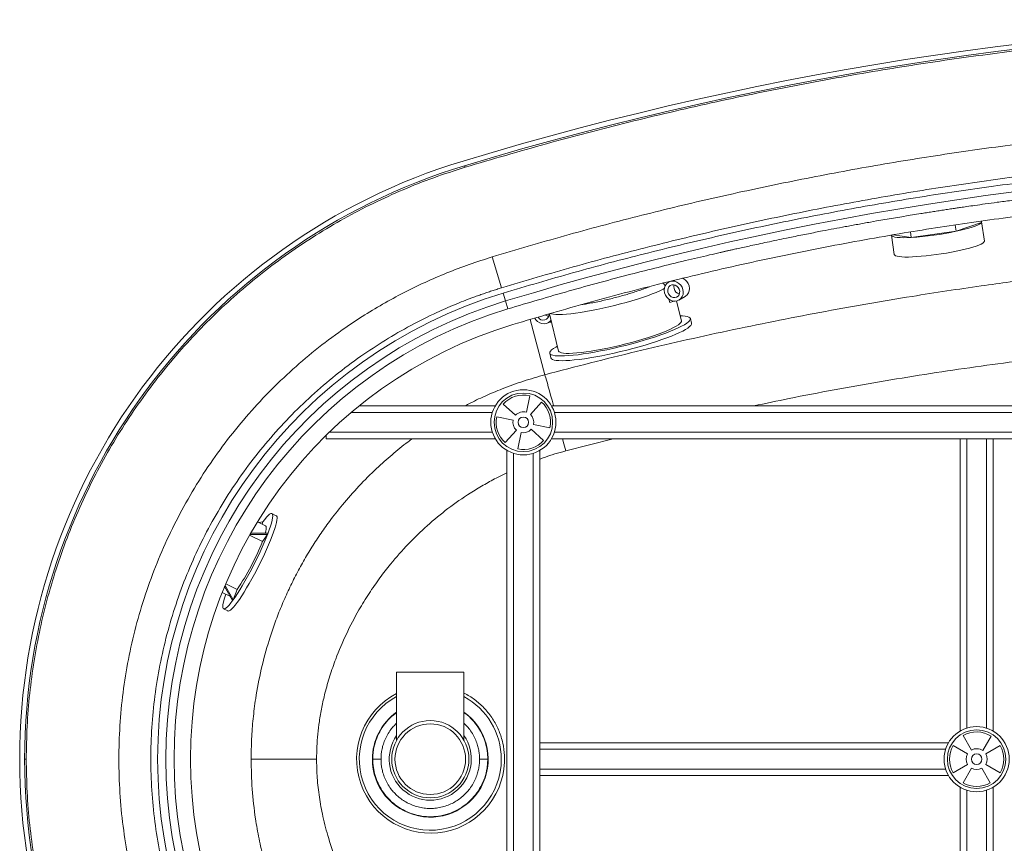
# Paper-space layout 'Inferior' of a CAD drawing. Units: millimetres. Extents: x -243 to 1457, y -36 to 864.
# Drawn here: x -243 to 357, y 363 to 864 of the extents above; entities that cross this region are included whole.
import ezdxf

# ---------------------------------------------------------------- set-up
doc = ezdxf.new("R2010")
doc.units = ezdxf.units.MM

psp = doc.layouts.new('Inferior')

# ---------------------------------------------------------------- linework, layer by layer
at = {"color": 7, "linetype": 'Continuous', "lineweight": 15}
for p, q in [((326.88, 738.8), (327.45, 735)), ((327.45, 735), (342.78, 740.45)), ((342.67, 741.17), (342.78, 740.45)), ((344.61, 729.05), (342.84, 740.81)), ((288.03, 732.56), (289.8, 720.81)), ((289.06, 732.79), (300.11, 731.24)), ((299.61, 734.58), (300.11, 731.24)), ((300.11, 731.24), (327.45, 735)), ((44.91, 719.4), (50.64, 700.58)), ((53.06, 692.6), (51.61, 697.38)), ((53.06, 692.6), (54.51, 687.81)), ((153.01, 691.68), (152.53, 693.65)), ((155.53, 692.48), (153.01, 691.68)), ((160.17, 680.57), (157.22, 692.58)), ((158.68, 693.15), (162.4, 695.35)), ((79.85, 684.72), (85.41, 662.16)), ((79.02, 679.38), (80.49, 680.24)), ((79.48, 679.65), (81.09, 679.71)), ((80.89, 680.5), (80.49, 680.24)), ((166.32, 679.03), (165.61, 681.91)), ((79.97, 660.82), (80.68, 657.94)), ((51.58, 629.81), (59.16, 623.02)), ((65.81, 624.86), (67.9, 634.84)), ((74.96, 631.11), (68.18, 623.53)), ((46.8, 628.77), (-36.04, 628.77)), ((863.92, 628.77), (81.05, 628.77)), ((57.67, 620.07), (47.71, 622.15)), ((52.88, 606.42), (59.67, 614.01)), ((62.62, 612.52), (60.54, 602.56)), ((76.27, 607.73), (68.68, 614.51)), ((70.17, 617.46), (80.13, 615.38)), ((-56.08, 610.91), (-56.08, 608.77)), ((46.8, 608.77), (-56.08, 608.77)), ((329.92, 608.77), (81.05, 608.77)), ((329.92, 608.77), (329.92, 430.89)), ((329.92, 608.77), (333.92, 608.77)), ((345.92, 608.77), (333.92, 608.77)), ((345.92, 608.77), (349.92, 608.77)), ((349.92, 608.77), (349.92, 430.89)), ((596.92, 608.77), (349.92, 608.77)), ((53.92, 601.64), (53.92, 225.89)), ((73.92, 601.64), (73.92, 423.77)), ((-93, 555.68), (-98, 558.22)), ((-97.19, 557.81), (-94.62, 558.26)), ((-95.19, 556.79), (-94.62, 558.26)), ((-86.5, 561.91), (-89.15, 563.26)), ((-95.01, 546.23), (-102.76, 550.17)), ((-102.56, 550.51), (-91.84, 550.56)), ((-102.15, 551.24), (-91.56, 551.29)), ((-95.01, 546.23), (-91.84, 550.56)), ((-91.84, 550.56), (-91.56, 551.29)), ((-118.03, 518.78), (-113.13, 510.3)), ((-117.75, 519.46), (-112.75, 510.82)), ((-110.39, 516.99), (-117.32, 520.51)), ((-110.39, 516.99), (-112.75, 510.82)), ((-119.44, 515.28), (-114.75, 512.89)), ((-113.13, 510.3), (-112.75, 510.82)), ((-118.6, 505.31), (-115.95, 503.97)), ((-13.26, 466.77), (-13.26, 428.08)), ((-13.26, 466.77), (7.24, 466.77)), ((7.24, 466.77), (27.74, 466.77)), ((27.74, 428.08), (27.74, 466.77)), ((-13.26, 425.26), (-13.26, 428.08)), ((27.74, 428.08), (27.74, 425.26)), ((331.64, 428.11), (336.73, 419.3)), ((343.62, 418.97), (348.72, 427.8)), ((73.92, 423.77), (322.8, 423.77)), ((73.92, 419.77), (73.92, 423.77)), ((73.92, 419.77), (73.92, 407.77)), ((334.39, 416.96), (325.58, 422.05)), ((354.26, 422.05), (345.45, 416.96)), ((-101.86, 413.77), (-62, 413.77)), ((73.92, 403.77), (73.92, 407.77)), ((325.58, 405.49), (334.39, 410.58)), ((336.73, 408.24), (331.64, 399.42)), ((348.2, 399.42), (343.11, 408.24)), ((345.45, 410.58), (354.26, 405.49)), ((73.92, 403.77), (322.8, 403.77)), ((73.92, 403.77), (73.92, 225.89)), ((329.92, 396.64), (329.92, 218.77)), ((349.92, 396.64), (349.92, 218.77))]:
    psp.add_line(p, q, dxfattribs=at)
at = {"color": 8, "linetype": 'Continuous', "lineweight": 15}
for p, q in [((77.06, 647.71), (68.1, 681.33)), ((45.02, 624.77), (-40.88, 624.77)), ((863.92, 624.77), (82.82, 624.77)), ((45.02, 612.77), (-54.17, 612.77)), ((863.92, 612.77), (82.82, 612.77)), ((89.69, 601.35), (118.56, 608.77)), ((333.92, 608.77), (333.92, 432.67)), ((345.92, 608.77), (345.92, 432.67)), ((57.92, 599.87), (57.92, 227.67)), ((69.92, 599.87), (69.92, 227.67)), ((73.92, 419.77), (321.02, 419.77)), ((73.92, 407.77), (321.02, 407.77)), ((333.92, 394.87), (333.92, 218.77)), ((345.92, 394.87), (345.92, 218.77))]:
    psp.add_line(p, q, dxfattribs=at)
at = {"color": 8, "linetype": 'Continuous', "lineweight": 15, "flags": 128}
for points in [[(28.11, 774.9), (28.12, 774.86), (28.15, 774.75), (28.21, 774.58), (28.28, 774.34), (28.37, 774.05), (28.39, 773.96)], [(149.75, 700.12), (149.1, 699.79), (147.1, 698.84), (144.82, 697.86), (142.28, 696.86), (139.51, 695.83), (136.53, 694.8), (133.36, 693.77), (130.05, 692.76), (126.61, 691.76), (123.08, 690.79), (119.49, 689.87), (115.88, 688.99), (112.28, 688.16), (108.73, 687.4), (105.25, 686.71), (101.88, 686.1), (98.65, 685.57), (95.59, 685.13), (92.73, 684.78), (90.1, 684.53), (87.71, 684.37), (85.6, 684.31), (83.78, 684.35), (82.27, 684.5), (81.09, 684.73), (80.54, 684.92)], [(77.06, 647.71), (77.29, 646.94), (77.61, 645.81), (78.03, 644.34), (78.53, 642.53), (79.12, 640.4), (79.79, 637.96), (80.54, 635.23), (81.36, 632.23), (82.24, 628.98), (82.3, 628.77)], [(87.7, 608.77), (88.54, 605.62), (89.69, 601.35)], [(-238.78, 413.77), (-239.07, 413.77), (-239.36, 413.77), (-239.58, 413.77), (-239.72, 413.77), (-239.76, 413.77)]]:
    psp.add_lwpolyline(points, dxfattribs=at)
at = {"color": 7, "linetype": 'Continuous', "lineweight": 15, "flags": 128}
for points in [[(342.78, 740.45), (342.38, 739.95), (341.6, 739.4), (340.48, 738.81), (339.01, 738.2), (337.23, 737.57), (335.15, 736.92), (332.81, 736.27), (330.23, 735.63), (327.45, 735)], [(342.68, 741.13), (342.82, 740.9), (342.78, 740.45)], [(300.11, 731.24), (297.57, 731.13), (295.28, 731.11), (293.26, 731.15), (291.54, 731.28), (290.14, 731.47), (289.09, 731.74), (288.39, 732.07), (288.06, 732.47), (288.03, 732.56)], [(344.61, 729.05), (344.59, 728.81), (344.28, 728.33), (343.62, 727.8), (342.61, 727.23), (341.28, 726.64), (339.62, 726.02), (337.68, 725.39), (335.47, 724.76), (333.02, 724.12), (330.36, 723.5), (327.54, 722.89), (324.58, 722.31), (321.52, 721.77), (318.41, 721.27), (315.28, 720.81), (312.17, 720.41), (309.13, 720.06), (306.2, 719.78), (303.41, 719.57), (300.8, 719.43), (298.4, 719.36), (296.25, 719.36), (294.38, 719.43), (292.8, 719.58), (291.53, 719.8), (290.61, 720.08), (290.03, 720.43), (289.8, 720.81)], [(149.88, 697.61), (149.69, 699.09), (149.83, 700.53), (150.3, 701.87), (151.07, 703.01), (152.1, 703.89), (153.33, 704.47), (154.68, 704.7), (156.07, 704.58), (157.44, 704.11), (158.68, 703.32), (159.75, 702.25), (160.56, 700.97), (161.08, 699.55), (161.27, 698.07), (161.13, 696.62), (160.66, 695.29), (159.89, 694.15), (158.86, 693.26), (157.63, 692.69), (156.28, 692.45), (154.89, 692.58), (153.53, 693.05), (152.28, 693.84), (151.21, 694.91), (150.4, 696.19), (149.88, 697.61)], [(151.92, 697.96), (151.8, 699.12), (152.01, 700.24), (152.52, 701.2), (153.3, 701.93), (154.27, 702.37), (155.35, 702.46), (156.44, 702.21), (157.44, 701.64), (158.27, 700.8), (158.86, 699.76), (159.14, 698.61), (159.09, 697.47), (158.73, 696.42), (158.08, 695.56), (157.19, 694.97), (156.16, 694.7), (155.06, 694.78), (154, 695.19), (153.08, 695.91), (152.36, 696.86), (151.92, 697.96)], [(155.65, 700.16), (155.53, 701.32), (155.73, 702.42)], [(162.4, 695.35), (162.58, 695.46), (163.61, 696.34), (164.39, 697.49), (164.86, 698.82), (165, 700.27), (164.81, 701.74), (164.29, 703.16), (163.47, 704.44), (162.41, 705.51), (161.16, 706.31), (160.89, 706.43)], [(159.43, 683.6), (160.75, 683.56), (162.38, 683.42), (163.69, 683.18), (164.67, 682.84), (165.31, 682.41), (165.61, 681.9), (165.57, 681.29), (165.18, 680.61), (164.45, 679.86), (163.39, 679.03), (162, 678.15)], [(80.75, 681.06), (80.23, 680.37), (79.2, 679.49), (77.98, 678.91), (76.63, 678.68), (75.23, 678.8), (73.87, 679.27), (72.62, 680.07), (71.56, 681.13), (70.89, 682.13)], [(162, 678.15), (160.29, 677.2), (158.28, 676.22), (155.98, 675.19), (153.42, 674.13), (150.61, 673.05), (147.58, 671.96), (144.35, 670.86), (140.94, 669.77), (137.39, 668.68), (133.72, 667.62), (129.96, 666.6), (126.14, 665.6), (122.3, 664.66), (118.46, 663.77), (114.66, 662.94), (110.92, 662.18), (107.28, 661.49), (103.76, 660.88), (100.4, 660.36), (97.21, 659.92), (94.23, 659.58), (91.48, 659.33), (88.99, 659.18), (86.76, 659.12), (84.83, 659.17), (83.2, 659.31), (81.89, 659.55), (80.91, 659.89), (80.27, 660.32), (79.97, 660.83), (80.01, 661.44), (80.4, 662.12), (81.13, 662.87), (82.19, 663.7), (83.59, 664.59), (84.66, 665.19)], [(160.17, 680.57), (160.18, 680.2), (159.9, 679.58), (159.28, 678.88), (158.31, 678.12), (157.02, 677.28)], [(166.32, 679.03), (166.32, 679.01), (166.28, 678.41), (165.89, 677.73), (165.16, 676.97), (164.1, 676.15), (162.71, 675.26)], [(162.71, 675.26), (161, 674.32), (158.99, 673.33), (156.69, 672.31), (154.13, 671.25), (151.32, 670.17), (148.29, 669.08), (145.06, 667.98), (141.65, 666.88), (138.1, 665.8), (134.43, 664.74), (130.67, 663.71), (126.85, 662.72), (123.01, 661.78), (119.17, 660.89), (115.37, 660.06), (111.63, 659.29), (107.99, 658.61), (104.47, 658), (101.1, 657.47), (97.92, 657.04), (94.94, 656.7), (92.19, 656.45), (89.7, 656.3), (87.47, 656.24), (85.54, 656.29), (83.91, 656.43), (82.6, 656.67), (81.62, 657.01), (80.98, 657.44), (80.68, 657.94)], [(157.02, 677.28), (155.4, 676.4), (153.48, 675.46), (151.27, 674.49), (148.8, 673.49), (146.08, 672.47), (143.15, 671.44), (140.02, 670.41), (136.74, 669.39), (133.32, 668.38), (129.81, 667.41), (126.23, 666.47), (122.62, 665.57), (119.01, 664.73), (115.44, 663.96), (111.93, 663.25), (108.53, 662.61), (105.26, 662.06), (102.15, 661.6), (99.24, 661.23), (96.54, 660.95), (94.09, 660.77), (91.91, 660.68), (90.02, 660.7), (88.43, 660.82), (87.16, 661.03), (86.23, 661.35), (85.64, 661.75), (85.41, 662.16)], [(-112.96, 510.51), (-111.63, 512.39), (-110.22, 514.5), (-108.74, 516.83), (-107.21, 519.35), (-105.64, 522.03), (-104.05, 524.85), (-102.46, 527.78), (-100.89, 530.77), (-99.35, 533.8), (-97.85, 536.84), (-96.43, 539.85), (-95.08, 542.8), (-93.83, 545.65), (-92.69, 548.38), (-91.68, 550.96), (-90.79, 553.35), (-90.05, 555.54), (-89.47, 557.49), (-89.04, 559.18), (-88.77, 560.61), (-88.67, 561.75), (-88.73, 562.58), (-88.96, 563.11), (-89.36, 563.32), (-89.91, 563.21), (-90.62, 562.78), (-91.47, 562.04), (-92.45, 561), (-93.57, 559.67), (-94.64, 558.26)], [(-110.31, 509.17), (-108.98, 511.04), (-107.57, 513.15), (-106.09, 515.48), (-104.56, 518), (-102.99, 520.69), (-101.4, 523.51), (-99.81, 526.43), (-98.24, 529.42), (-96.69, 532.45), (-95.2, 535.49), (-93.77, 538.5), (-92.43, 541.45), (-91.18, 544.3), (-90.04, 547.03), (-89.03, 549.61), (-88.14, 552), (-87.4, 554.19), (-86.82, 556.14), (-86.39, 557.84), (-86.12, 559.26), (-86.02, 560.4), (-86.08, 561.23), (-86.31, 561.76), (-86.5, 561.91)], [(-93.27, 551.28), (-92.96, 552.5), (-92.71, 553.79), (-92.65, 554.76), (-92.76, 555.4), (-93, 555.68)], [(-117.31, 514.19), (-117.7, 513.03), (-118.28, 511.08), (-118.71, 509.38), (-118.98, 507.96), (-119.08, 506.82), (-119.02, 505.99), (-118.79, 505.46), (-118.4, 505.25), (-117.84, 505.36), (-117.14, 505.79), (-116.28, 506.52), (-115.3, 507.57), (-114.18, 508.9), (-112.96, 510.51)], [(-114.75, 512.89), (-114.69, 512.87), (-114.6, 512.85)], [(-115.95, 503.97), (-115.74, 503.9), (-115.19, 504.01), (-114.48, 504.44), (-113.63, 505.18), (-112.65, 506.22), (-111.53, 507.55), (-110.31, 509.17)], [(-235.57, 469.84), (-235.55, 470.01), (-235.52, 470.17)]]:
    psp.add_lwpolyline(points, dxfattribs=at)
at = {"color": 7, "linetype": 'Continuous', "lineweight": 15}
for centre, radius in [((63.92, 618.77), 19.83), ((63.92, 618.77), 17.83), ((63.92, 618.77), 3.22), ((7.24, 413.77), 23.5), ((7.24, 413.77), 21.5), ((339.92, 413.77), 19.83), ((339.92, 413.77), 17.83), ((339.92, 413.77), 3.22)]:
    psp.add_circle(centre, radius, dxfattribs=at)
for centre, radius, start, end in [((607.24, -1135.13), 1998.89, 73.13243, 106.86757), ((607.24, -1135.13), 1995.89, 73.13243, 106.86757), ((137.61, 413.77), 380.37, 106.86757, 253.13243), ((137.61, 413.77), 377.37, 106.86757, 253.13243), ((607.24, -1135.13), 1909.89, 73.13243, 106.86757), ((288.87, 914.05), 183.16, 273.51759, 282.15995), ((137.61, 413.77), 296.37, 106.86757, 253.13243), ((159.8, 701.11), 4.26, 192.95624, 258.56549), ((137.61, 413.77), 291.37, 106.86757, 253.13243), ((137.61, 413.77), 286.37, 106.86757, 253.13243), ((76, 684.41), 3.5, 208.86327, 3.06991), ((80.02, 687.05), 3.95, 230.23096, 259.57871), ((137.61, 413.77), 276.37, 106.86825, 253.13109), ((63.92, 618.77), 16.56, 76.11527, 138.20338), ((63.92, 618.77), 16.56, 348.20338, 48.20338), ((63.92, 618.77), 6.38, 72.77905, 138.20338), ((63.92, 618.77), 6.38, 348.20338, 48.20338), ((63.92, 618.77), 16.56, 168.20338, 228.20338), ((63.92, 618.77), 6.38, 168.20338, 228.20338), ((63.92, 618.77), 6.38, 258.20338, 318.20338), ((63.92, 618.77), 16.56, 258.20338, 318.20338), ((-235.39, 601.43), 150.85, 325.95851, 338.53276), ((7.24, 413.77), 43.25, 118.29351, 0), ((7.24, 413.77), 43.25, 0, 61.70649), ((7.24, 413.77), 25, 145.08479, 34.91521), ((339.92, 413.77), 16.56, 57.91188, 120), ((339.92, 413.77), 16.56, 150, 210), ((339.92, 413.77), 6.38, 54.57567, 120), ((339.92, 413.77), 16.56, 330, 30), ((339.92, 413.77), 6.38, 150, 210), ((339.92, 413.77), 6.38, 330, 30), ((339.92, 413.77), 6.38, 240, 300), ((339.92, 413.77), 16.56, 240, 300)]:
    psp.add_arc(centre, radius, start, end, dxfattribs=at)
at = {"color": 8, "linetype": 'Continuous', "lineweight": 15}
for centre, radius, start, end in [((7.43, 413.76), 45.03, 117.35796, 2.8735), ((7.24, 413.77), 35.25, 125.56036, 180), ((7.24, 413.77), 35.25, 180, 54.43964)]:
    psp.add_arc(centre, radius, start, end, dxfattribs=at)
at = {"color": 7, "linetype": 'Continuous', "lineweight": 15}
for points, knots in [([(1186.08, 773.94), (1171.06, 778.38), (1141.02, 787.27), (1095.59, 799.25), (1049.9, 810.23), (1003.97, 820.11), (957.81, 828.91), (911.46, 836.62), (863.4, 843.46), (813.62, 849.29), (762.14, 853.97), (710.57, 857.31), (658.92, 859.32), (608.8, 859.97), (560.26, 859.4), (513.3, 857.74), (466.39, 854.97), (419.57, 851.11), (372.84, 846.13), (326.25, 840.07), (278.27, 832.66), (228.94, 823.8), (178.32, 813.34), (128, 801.56), (77.97, 788.57), (44.92, 778.82), (28.4, 773.94)], [0, 0, 0, 0, 0.04, 0.08, 0.12, 0.16, 0.2, 0.240001, 0.280001, 0.324, 0.368, 0.412, 0.456, 0.5, 0.54, 0.58, 0.62, 0.66, 0.7, 0.740001, 0.780001, 0.824, 0.868, 0.912, 0.956, 1, 1, 1, 1]), ([(44.91, 719.4), (59.58, 723.76), (88.9, 732.47), (133.19, 744.2), (177.65, 754.94), (222.28, 764.6), (267.1, 773.2), (312.08, 780.74), (358.75, 787.43), (407.13, 793.14), (457.24, 797.74), (507.56, 801.03), (558, 802.99), (606.91, 803.61), (654.16, 803.01), (699.74, 801.35), (745.17, 798.61), (790.46, 794.8), (835.6, 789.92), (880.61, 783.99), (926.97, 776.77), (974.67, 768.13), (1023.69, 757.94), (1072.53, 746.44), (1121.22, 733.73), (1153.44, 724.18), (1169.57, 719.4)], [0, 0, 0, 0, 0.040242, 0.080382, 0.120444, 0.160449, 0.200418, 0.240375, 0.280343, 0.324344, 0.368416, 0.412588, 0.456883, 0.501093, 0.541149, 0.581099, 0.620968, 0.66078, 0.700556, 0.740319, 0.780093, 0.82388, 0.867734, 0.911686, 0.955764, 1, 1, 1, 1]), ([(50.64, 700.58), (65.16, 704.9), (94.17, 713.52), (138.02, 725.15), (182.03, 735.8), (226.22, 745.38), (270.57, 753.91), (315.11, 761.4), (361.31, 768.04), (409.2, 773.72), (458.8, 778.29), (508.59, 781.55), (558.51, 783.51), (606.88, 784.12), (653.65, 783.53), (698.76, 781.87), (743.74, 779.15), (788.57, 775.36), (833.26, 770.52), (877.81, 764.63), (923.7, 757.46), (970.92, 748.88), (1019.45, 738.77), (1067.8, 727.37), (1115.99, 714.77), (1147.88, 705.31), (1163.83, 700.58)], [0, 0, 0, 0, 0.04021, 0.080387, 0.120451, 0.160441, 0.200444, 0.240399, 0.280357, 0.324384, 0.368444, 0.412627, 0.456873, 0.501093, 0.541094, 0.581075, 0.620953, 0.660733, 0.700549, 0.740312, 0.780067, 0.823886, 0.867737, 0.91169, 0.955801, 1, 1, 1, 1]), ([(51.61, 697.38), (65.89, 701.61), (94.45, 710.06), (137.64, 721.46), (181.18, 731.95), (225.07, 741.42), (269.29, 749.89), (313.77, 757.33), (359.99, 763.94), (407.95, 769.59), (457.59, 774.13), (507.38, 777.38), (557.29, 779.33), (605.72, 779.96), (652.64, 779.41), (698.02, 777.79), (743.32, 775.1), (788.5, 771.35), (833.53, 766.53), (878.37, 760.65), (924.46, 753.51), (971.76, 744.97), (1020.16, 734.94), (1068.15, 723.67), (1115.74, 711.29), (1147.15, 702.02), (1162.86, 697.38)], [0, 0, 0, 0, 0.039625, 0.079237, 0.118859, 0.158769, 0.198706, 0.238649, 0.278766, 0.322937, 0.367116, 0.411404, 0.455696, 0.5, 0.540277, 0.580542, 0.620817, 0.661, 0.701155, 0.741318, 0.781325, 0.825255, 0.869194, 0.91284, 0.956414, 1, 1, 1, 1]), ([(54.51, 687.81), (66.94, 691.5), (91.79, 698.88), (127.84, 708.57), (156.35, 715.69), (174.48, 719.97), (181.81, 721.65), (184.53, 722.27), (185.37, 722.47), (186.22, 722.66), (187.06, 722.85), (187.91, 723.04), (188.83, 723.25), (190.14, 723.54), (192.13, 723.99), (195.03, 724.63), (198.58, 725.42), (202.7, 726.32), (207.29, 727.31), (212.53, 728.43), (218.2, 729.62), (223.51, 730.72), (229.93, 732.03), (237.24, 733.5), (245.5, 735.11), (252.97, 736.54), (260.15, 737.88), (267.55, 739.24), (282.86, 741.98), (296.79, 744.33), (309.32, 746.33), (312.77, 746.87), (316.22, 747.41), (319.67, 747.94), (323.06, 748.45), (325.67, 748.84), (328, 749.19), (330.5, 749.56), (334.29, 750.11), (339.26, 750.83), (345.42, 751.69), (352.76, 752.7), (358.84, 753.51), (363.22, 754.07), (365.49, 754.37), (367.68, 754.64), (369.84, 754.92), (371.96, 755.18), (374.05, 755.44), (378.95, 756.04), (386.36, 756.93), (396.73, 758.11), (407.21, 759.25), (418.12, 760.37), (435.78, 762.08), (450.97, 763.38), (463.45, 764.33), (465.94, 764.52), (467.86, 764.66), (469.62, 764.79), (471.92, 764.96), (474.77, 765.16), (478.15, 765.39), (482.08, 765.65), (486.55, 765.94), (491.57, 766.25), (496.94, 766.57), (501.98, 766.86), (506.47, 767.1), (512.49, 767.41), (520.24, 767.79), (531.22, 768.26), (543.7, 768.73), (558.01, 769.15), (574.23, 769.51), (588.41, 769.69), (598.08, 769.75), (601.66, 769.76), (602.78, 769.76), (603.89, 769.76), (605.01, 769.77), (606.12, 769.77), (607.34, 769.77), (608.94, 769.77), (611.39, 769.76), (614.94, 769.75), (619.67, 769.73), (623.94, 769.7), (627.41, 769.66), (629.75, 769.63), (632.21, 769.6), (634.81, 769.57), (637.53, 769.53), (640.28, 769.48), (646.06, 769.38), (654.46, 769.19), (664.29, 768.92), (672.4, 768.66), (679.46, 768.4), (686.71, 768.11), (694.25, 767.78), (711.84, 766.94), (728.55, 765.95), (744.12, 764.84), (747.77, 764.58), (750.74, 764.35), (753.68, 764.13), (757.68, 763.82), (762.12, 763.46), (766.83, 763.07), (771.63, 762.66), (776.97, 762.19), (782.14, 761.72), (786.83, 761.28), (792.5, 760.74), (799.44, 760.05), (807.3, 759.24), (814.46, 758.47), (821.35, 757.7), (828.47, 756.88), (843.15, 755.14), (859.67, 753.01), (874.15, 750.98), (879.28, 750.24), (880.55, 750.06), (881.81, 749.87), (883.08, 749.69), (884.34, 749.5), (885.6, 749.32), (886.87, 749.13), (888.17, 748.94), (889.8, 748.69), (892.09, 748.35), (895.31, 747.86), (899.5, 747.22), (904.62, 746.41), (910.66, 745.45), (916.96, 744.42), (922.61, 743.48), (927.26, 742.69), (931.24, 742.01), (935.09, 741.34), (939.38, 740.59), (944.06, 739.76), (949.08, 738.85), (953.89, 737.96), (958.81, 737.05), (963.9, 736.08), (978.02, 733.37), (995, 729.93), (1012.21, 726.23), (1019.2, 724.69), (1021.88, 724.09), (1022.84, 723.88), (1023.8, 723.66), (1024.76, 723.45), (1025.85, 723.2), (1027.34, 722.87), (1029.65, 722.34), (1032.99, 721.58), (1037.43, 720.56), (1042.9, 719.28), (1049.41, 717.74), (1056.23, 716.1), (1062.64, 714.53), (1068.38, 713.11), (1073.73, 711.77), (1078.98, 710.43), (1083.95, 709.15), (1088.65, 707.93), (1102.88, 704.2), (1126.69, 697.71), (1148.87, 691.11), (1159.96, 687.81)], [0, 0, 0, 0, 0.034667, 0.069335, 0.099842, 0.113266, 0.119172, 0.119945, 0.120719, 0.121492, 0.122266, 0.123039, 0.123812, 0.124798, 0.126617, 0.129269, 0.132754, 0.136346, 0.140532, 0.145311, 0.150685, 0.156037, 0.159807, 0.168219, 0.175965, 0.182317, 0.188575, 0.195507, 0.20244, 0.23017, 0.233282, 0.236395, 0.239508, 0.24262, 0.245733, 0.248686, 0.249672, 0.252026, 0.255443, 0.259923, 0.265467, 0.272074, 0.279744, 0.281878, 0.283885, 0.285858, 0.287797, 0.289703, 0.291575, 0.293413, 0.302919, 0.311547, 0.321327, 0.331107, 0.340887, 0.368769, 0.371898, 0.374366, 0.375456, 0.37703, 0.379088, 0.38163, 0.384657, 0.388168, 0.392164, 0.396644, 0.401608, 0.406553, 0.410151, 0.41364, 0.422679, 0.430902, 0.443026, 0.456102, 0.469178, 0.486438, 0.494033, 0.495027, 0.496022, 0.497016, 0.498011, 0.499005, 0.5, 0.501268, 0.503297, 0.506534, 0.510757, 0.515967, 0.517944, 0.520032, 0.522232, 0.524545, 0.526969, 0.529504, 0.531917, 0.542435, 0.55198, 0.558202, 0.564147, 0.570876, 0.577605, 0.584335, 0.61798, 0.622386, 0.626085, 0.627752, 0.630374, 0.633951, 0.638482, 0.642294, 0.64659, 0.651372, 0.656639, 0.660468, 0.663989, 0.671863, 0.679137, 0.685126, 0.691102, 0.697693, 0.704284, 0.730647, 0.742247, 0.743387, 0.744526, 0.745665, 0.746804, 0.747944, 0.749083, 0.750222, 0.751362, 0.752613, 0.754621, 0.757556, 0.761333, 0.76595, 0.771408, 0.777706, 0.783013, 0.786729, 0.790328, 0.793813, 0.797182, 0.801982, 0.806526, 0.810816, 0.815085, 0.819891, 0.824697, 0.853531, 0.866218, 0.871801, 0.872678, 0.873555, 0.874432, 0.87531, 0.876187, 0.877417, 0.879401, 0.882519, 0.886583, 0.891593, 0.897549, 0.904451, 0.910364, 0.915201, 0.920282, 0.925112, 0.92969, 0.934018, 0.938094, 0.969047, 1, 1, 1, 1]), ([(1157.07, 678.24), (1142.62, 682.5), (1113.78, 690.99), (1070.24, 702.45), (1026.59, 712.92), (982.82, 722.33), (938.92, 730.69), (894.9, 738), (849.29, 744.47), (802.06, 749.97), (753.21, 754.38), (704.22, 757.52), (655.07, 759.38), (607.4, 759.96), (561.28, 759.39), (516.78, 757.79), (472.36, 755.14), (428.02, 751.45), (383.76, 746.72), (339.63, 740.95), (294.23, 733.93), (247.59, 725.53), (199.72, 715.63), (152.05, 704.46), (104.55, 692.13), (73.14, 682.88), (57.41, 678.24)], [0, 0, 0, 0, 0.04049, 0.080835, 0.121057, 0.161178, 0.20122, 0.241205, 0.281155, 0.325088, 0.369036, 0.413028, 0.457096, 0.501268, 0.541212, 0.58111, 0.620983, 0.660854, 0.700744, 0.740676, 0.780504, 0.824272, 0.868077, 0.911947, 0.955912, 1, 1, 1, 1]), ([(805.76, 720.13), (794.11, 720.81), (770.8, 722.15), (735.81, 723.5), (700.78, 724.35), (665.75, 724.65), (630.72, 724.42), (595.71, 723.64), (560.7, 722.32), (523.26, 720.33), (485.74, 717.69), (448.18, 714.41), (412.98, 710.78), (377.83, 706.61), (340.38, 701.57), (305.28, 696.24), (272.53, 690.75), (244.42, 685.68), (216.37, 680.25), (188.37, 674.47), (160.43, 668.34), (132.56, 661.84), (104.76, 655), (86.29, 650.14), (77.06, 647.71)], [0, 0, 0, 0, 0.04761, 0.09522, 0.142853, 0.190508, 0.238118, 0.285728, 0.333362, 0.381018, 0.438669, 0.486749, 0.53483, 0.582982, 0.631134, 0.688962, 0.727783, 0.766604, 0.805459, 0.844314, 0.883218, 0.922122, 0.961061, 1, 1, 1, 1]), ([(-182.4, 413.77), (-182.28, 420.55), (-182.02, 434.11), (-180, 454.37), (-176.77, 474.52), (-172.22, 494.48), (-166.39, 514.11), (-159.34, 533.27), (-151.11, 551.88), (-141.7, 569.96), (-131.11, 587.46), (-119.41, 604.27), (-106.69, 620.26), (-93.02, 635.36), (-78.43, 649.55), (-62.9, 662.84), (-48.08, 673.97), (-34.3, 683.19), (-21.83, 690.72), (-9.06, 697.67), (4, 704.03), (17.35, 709.78), (30.98, 714.99), (40.26, 717.93), (44.91, 719.4)], [0, 0, 0, 0, 0.049883, 0.099677, 0.149591, 0.199829, 0.250114, 0.300047, 0.349837, 0.399688, 0.449802, 0.50016, 0.550171, 0.599977, 0.649782, 0.699784, 0.750139, 0.785982, 0.821656, 0.857239, 0.892803, 0.928419, 0.964163, 1, 1, 1, 1]), ([(150.34, 701.77), (150.32, 701.82), (150.14, 702.29), (149.58, 702.9), (148.97, 703.26), (148.73, 703.39)], [0, 0, 0, 0, 0.070462, 0.641225, 1, 1, 1, 1]), ([(50.64, 126.95), (49.04, 127.45), (45.82, 128.44), (41.04, 130.02), (36.28, 131.68), (31.56, 133.42), (26.86, 135.23), (20.09, 137.98), (11.31, 141.83), (-0.03, 147.35), (-11.78, 153.71), (-23.83, 160.98), (-36.89, 169.72), (-50.8, 180.18), (-65.33, 192.62), (-79.09, 206), (-91.97, 220.24), (-103.89, 235.24), (-114.8, 250.93), (-124.7, 267.29), (-133.57, 284.3), (-141.33, 301.86), (-147.94, 319.86), (-153.38, 338.19), (-157.63, 356.82), (-160.68, 375.74), (-162.52, 394.86), (-163.12, 414.03), (-162.49, 433.15), (-160.63, 452.16), (-157.56, 471.05), (-153.27, 489.76), (-147.79, 508.16), (-141.15, 526.12), (-133.4, 543.58), (-124.55, 560.53), (-114.59, 576.93), (-103.61, 592.68), (-91.66, 607.66), (-78.82, 621.81), (-65.11, 635.12), (-50.54, 647.57), (-35.51, 658.83), (-20.2, 668.9), (-4.73, 677.8), (9.41, 684.86), (22.02, 690.41), (30.28, 693.66), (35.9, 695.71), (38.82, 696.74), (41.76, 697.75), (44.7, 698.72), (47.67, 699.67), (49.65, 700.28), (50.64, 700.58)], [0, 0, 0, 0, 0.006589, 0.013168, 0.01974, 0.026308, 0.032877, 0.039446, 0.054923, 0.070413, 0.088858, 0.107207, 0.125506, 0.150381, 0.175323, 0.200373, 0.225485, 0.250476, 0.275357, 0.300279, 0.325304, 0.35041, 0.375445, 0.400335, 0.425243, 0.450235, 0.475321, 0.500403, 0.525305, 0.550198, 0.575152, 0.600208, 0.625336, 0.650264, 0.675157, 0.700081, 0.725105, 0.75025, 0.775215, 0.800114, 0.825016, 0.850002, 0.875132, 0.898482, 0.921754, 0.944984, 0.960323, 0.975699, 0.979735, 0.983772, 0.987822, 0.991873, 0.995933, 1, 1, 1, 1]), ([(-140.93, 668.37), (-140.81, 668.5), (-140.61, 668.72), (-140.59, 668.75), (-140.58, 668.76)], [0, 0, 0, 0, 0.5942, 1, 1, 1, 1]), ([(-170.04, 632.31), (-169.96, 632.42), (-169.82, 632.62), (-169.46, 633.13), (-168.99, 633.78), (-168.42, 634.57), (-167.8, 635.43), (-167.18, 636.28), (-166.64, 637.02), (-166.05, 637.82), (-165.19, 638.98), (-164.2, 640.31), (-163.26, 641.55), (-162.67, 642.33), (-162.38, 642.71), (-162.28, 642.84), (-162.24, 642.89), (-162.22, 642.92), (-162.21, 642.93), (-162.2, 642.94), (-162.2, 642.94), (-162.2, 642.94)], [0, 0, 0, 0, 0.19617, 0.36628, 0.510565, 0.629474, 0.72387, 0.771188, 0.810407, 0.842931, 0.871154, 0.921815, 0.959892, 0.985094, 0.992946, 0.995728, 0.997797, 0.998597, 0.999272, 0.999867, 1, 1, 1, 1]), ([(-13.26, 441.98), (-13.91, 441.55), (-16.18, 440.03), (-19.47, 436.59), (-22.94, 431.84), (-25.55, 426.48), (-26.99, 421.57), (-27.66, 417.28), (-27.73, 414.94), (-27.76, 413.77)], [0, 0, 0, 0, 0.071389, 0.24777, 0.429266, 0.605647, 0.787142, 0.893036, 1, 1, 1, 1]), ([(42.24, 413.77), (42.17, 415.44), (42.03, 418.82), (40.9, 423.77), (39.1, 428.54), (36.52, 433.22), (33, 437.62), (29.96, 440.66), (28, 441.89), (27.74, 442.05)], [0, 0, 0, 0, 0.151912, 0.307058, 0.45897, 0.614116, 0.790266, 0.971524, 1, 1, 1, 1]), ([(44.91, 108.13), (39.49, 109.86), (28.65, 113.33), (12.76, 119.61), (-2.8, 126.68), (-17.95, 134.58), (-32.62, 143.24), (-47.68, 153.25), (-63.02, 164.79), (-78.48, 178.03), (-93.12, 192.27), (-106.84, 207.44), (-119.52, 223.42), (-131.13, 240.11), (-141.66, 257.51), (-151.1, 275.62), (-159.37, 294.32), (-166.41, 313.49), (-172.19, 332.99), (-176.73, 352.81), (-179.97, 372.95), (-182.02, 393.3), (-182.27, 406.95), (-182.4, 413.77)], [0, 0, 0, 0, 0.0418226, 0.0836625, 0.125528, 0.1674819, 0.2092024, 0.2507203, 0.3004367, 0.3502278, 0.4003006, 0.4505635, 0.5004766, 0.5502108, 0.5999649, 0.6499461, 0.7002369, 0.7502341, 0.7999975, 0.8497296, 0.8996384, 0.9499017, 1, 1, 1, 1]), ([(-27.76, 413.77), (-27.69, 412.09), (-27.55, 408.71), (-26.42, 403.77), (-24.63, 398.99), (-22.04, 394.33), (-18.56, 389.86), (-14.2, 385.89), (-9.19, 382.67), (-3.76, 380.37), (2.03, 378.99), (7.91, 378.61), (13.83, 379.22), (19.51, 380.81), (24.9, 383.36), (29.73, 386.73), (33.97, 390.91), (37.41, 395.7), (40.03, 401.05), (41.46, 405.96), (42.14, 410.25), (42.2, 412.59), (42.24, 413.77)], [0, 0, 0, 0, 0.045639, 0.09225, 0.137889, 0.1845, 0.23742, 0.291876, 0.344797, 0.399252, 0.452173, 0.506629, 0.55955, 0.614005, 0.666926, 0.721382, 0.774303, 0.828758, 0.881679, 0.936135, 0.967907, 1, 1, 1, 1]), ([(-22.76, 413.77), (-23.47, 413.77), (-24.94, 413.77), (-26.62, 413.77), (-27.6, 413.77), (-27.71, 413.77), (-27.76, 413.77)], [0, 0, 0, 0, 0.270261, 0.562429, 0.789736, 1, 1, 1, 1]), ([(37.24, 413.77), (37.22, 412.88), (37.17, 411.05), (36.77, 408.23), (36.06, 405.23), (34.95, 402.1), (33.36, 398.86), (31.45, 395.93), (29.28, 393.33), (26.97, 391.09), (24.32, 389.03), (21.36, 387.22), (18.11, 385.73), (14.62, 384.61), (10.97, 383.92), (7.24, 383.69), (3.5, 383.92), (-0.15, 384.61), (-3.63, 385.73), (-6.88, 387.22), (-9.85, 389.03), (-12.49, 391.09), (-14.8, 393.33), (-16.97, 395.93), (-18.88, 398.86), (-20.47, 402.1), (-21.58, 405.23), (-22.29, 408.23), (-22.69, 411.05), (-22.74, 412.88), (-22.76, 413.77)], [0, 0, 0, 0, 0.028257, 0.058384, 0.090349, 0.126376, 0.164011, 0.204841, 0.237463, 0.271613, 0.307192, 0.344055, 0.382015, 0.420841, 0.460267, 0.5, 0.539733, 0.579159, 0.617985, 0.655945, 0.692808, 0.728387, 0.762537, 0.795159, 0.835993, 0.873629, 0.909651, 0.941621, 0.971745, 1, 1, 1, 1]), ([(42.24, 413.77), (42.15, 413.77), (41.97, 413.77), (40.61, 413.77), (38.93, 413.77), (37.79, 413.77), (37.24, 413.77)], [0, 0, 0, 0, 0.270261, 0.562429, 0.789736, 1, 1, 1, 1])]:
    psp.add_open_spline(points, degree=3, knots=knots, dxfattribs=at)
for points in [[(28.4, 773.94), (22.04, 771.91), (9.33, 767.84), (-9.29, 760.46), (-27.52, 752.18), (-45.27, 742.92), (-62.51, 732.73), (-79.18, 721.65), (-95.24, 709.69), (-110.64, 696.89), (-125.34, 683.29), (-139.3, 668.93), (-152.47, 653.85), (-164.82, 638.09), (-176.32, 621.7), (-186.93, 604.72), (-196.62, 587.2), (-205.37, 569.18), (-213.15, 550.73), (-219.93, 531.89), (-225.7, 512.72), (-230.45, 493.27), (-234.16, 473.59), (-236.8, 453.74), (-238.45, 433.78), (-238.66, 420.44), (-238.76, 413.77)], [(-238.76, 413.77), (-238.66, 407.09), (-238.45, 393.75), (-236.8, 373.79), (-234.16, 353.94), (-230.45, 334.27), (-225.7, 314.81), (-219.93, 295.64), (-213.15, 276.8), (-205.37, 258.35), (-196.62, 240.34), (-186.93, 222.82), (-176.32, 205.83), (-164.82, 189.44), (-152.47, 173.68), (-139.3, 158.6), (-125.34, 144.24), (-110.64, 130.64), (-95.24, 117.85), (-79.18, 105.89), (-62.51, 94.8), (-45.27, 84.61), (-27.52, 75.35), (-9.29, 67.07), (9.33, 59.69), (22.04, 55.63), (28.4, 53.59)]]:
    psp.add_open_spline(points, degree=3, dxfattribs=at)
at = {"color": 8, "linetype": 'Continuous', "lineweight": 15}
for points, knots in [([(140.67, 701.29), (139.94, 700.99), (138.29, 700.33), (135.31, 699.25), (132.02, 698.15), (128.67, 697.1), (125.32, 696.12), (121.78, 695.14), (118.02, 694.17), (114.15, 693.23), (110.2, 692.35), (106.28, 691.55), (102.64, 690.88), (100.45, 690.53), (99.44, 690.37)], [0, 0, 0, 0, 0.070505, 0.158529, 0.25117, 0.327628, 0.404063, 0.48668, 0.569274, 0.655632, 0.743852, 0.833359, 0.923523, 1, 1, 1, 1]), ([(204.26, 628.77), (211.39, 630.27), (227.66, 633.69), (253.16, 638.57), (280.73, 643.49), (308.27, 647.98), (335.77, 652.08), (363.21, 655.78), (395.32, 659.69), (432.1, 663.57), (478.19, 667.57), (521.91, 670.43), (563.21, 672.31), (597.43, 673.39), (631.67, 674.05), (665.93, 674.16), (700.2, 673.7), (734.47, 672.7), (768.73, 671.2), (791.55, 669.77), (802.97, 669.05)], [0, 0, 0, 0, 0.036339, 0.082861, 0.129382, 0.175926, 0.221926, 0.267947, 0.313968, 0.383115, 0.452263, 0.544572, 0.601435, 0.658326, 0.715217, 0.772136, 0.829067, 0.886033, 0.943, 1, 1, 1, 1]), ([(77.06, 647.71), (72.67, 646.46), (63.88, 643.95), (51.72, 639.52), (40.55, 634.78), (33.01, 631.26), (29.03, 629.12), (28.38, 628.77)], [0, 0, 0, 0, 0.261847, 0.523694, 0.740746, 0.9578, 1, 1, 1, 1]), ([(-3.63, 608.77), (-4.52, 608.13), (-8.81, 605.08), (-16.11, 599.08), (-26.17, 590.19), (-36.3, 580.04), (-45.86, 569.21), (-53.69, 559.21), (-60.04, 550.27), (-65.52, 541.85), (-70.66, 533.15), (-75.46, 524.21), (-79.92, 515), (-83.99, 505.57), (-87.69, 495.92), (-91.8, 483.62), (-95.87, 468.54), (-98.93, 452.57), (-100.71, 438.39), (-101.68, 426.09), (-101.8, 417.87), (-101.86, 413.77)], [0, 0, 0, 0, 0.0144526, 0.0697286, 0.1249675, 0.1922734, 0.2595794, 0.3161834, 0.3603626, 0.4047945, 0.4492264, 0.4941942, 0.5391621, 0.5846766, 0.6301912, 0.6759737, 0.7563953, 0.8368171, 0.8911997, 0.9456173, 1, 1, 1, 1]), ([(73.92, 596.37), (74.85, 596.71), (77.9, 597.84), (83.15, 599.53), (87.51, 600.74), (89.69, 601.35)], [0, 0, 0, 0, 0.180242, 0.589847, 1, 1, 1, 1]), ([(-62, 413.77), (-61.96, 416.31), (-61.89, 421.41), (-61.29, 429.06), (-60.32, 437.06), (-58.88, 445.36), (-56.78, 454.62), (-54, 464.43), (-49.81, 476.49), (-44.05, 490), (-37.12, 503.24), (-30.15, 514.59), (-23.69, 523.91), (-15.83, 534.04), (-6.34, 544.77), (5.32, 556.05), (17.94, 566.46), (29.44, 574.49), (39.38, 580.51), (46.83, 584.62), (51.76, 586.97), (53.92, 588)], [0, 0, 0, 0, 0.034642, 0.069543, 0.104446, 0.144352, 0.18426, 0.233761, 0.283265, 0.358204, 0.433636, 0.486641, 0.539645, 0.588061, 0.661377, 0.734692, 0.808926, 0.884116, 0.925614, 0.967287, 1, 1, 1, 1]), ([(52.4, 416.02), (52.15, 418.51), (51.66, 423.58), (49.31, 430.84), (45.85, 437.69), (41.31, 443.81), (35.76, 448.97), (31.17, 452.32), (28.31, 453.58), (27.74, 453.83)], [0, 0, 0, 0, 0.158647, 0.321938, 0.48046, 0.643619, 0.801993, 0.960378, 1, 1, 1, 1]), ([(-22.76, 413.77), (-22.74, 414.65), (-22.69, 416.49), (-22.29, 419.3), (-21.58, 422.31), (-20.47, 425.44), (-18.89, 428.68), (-16.96, 431.59), (-15.05, 433.94), (-13.78, 435.13), (-13.26, 435.62)], [0, 0, 0, 0, 0.1086175, 0.2244211, 0.3472915, 0.4857726, 0.6304383, 0.7873805, 0.9127749, 1, 1, 1, 1]), ([(27.74, 435.62), (28.26, 435.13), (29.53, 433.94), (31.44, 431.59), (33.36, 428.67), (34.95, 425.44), (36.06, 422.31), (36.77, 419.3), (37.17, 416.49), (37.22, 414.65), (37.24, 413.77)], [0, 0, 0, 0, 0.087225, 0.21262, 0.36958, 0.514246, 0.652709, 0.775598, 0.891392, 1, 1, 1, 1]), ([(-101.86, 413.77), (-101.73, 407.7), (-101.47, 395.57), (-99.59, 379.41), (-97.12, 365.33), (-94.36, 353.3), (-91.21, 342.17), (-87.79, 331.93), (-84.23, 322.56), (-80.25, 313.28), (-75.87, 304.14), (-71.07, 295.1), (-65.86, 286.23), (-60.24, 277.54), (-53.67, 268.28), (-46.04, 258.56), (-37.23, 248.54), (-27.44, 238.55), (-16.55, 228.77), (-8.4, 222.1), (-3.98, 218.96), (-3.71, 218.77)], [0, 0, 0, 0, 0.080328, 0.160655, 0.215129, 0.269639, 0.324113, 0.368267, 0.412611, 0.456955, 0.501933, 0.546911, 0.592539, 0.638167, 0.684004, 0.742871, 0.801784, 0.860652, 0.928124, 0.995596, 1, 1, 1, 1]), ([(53.92, 239.53), (51.79, 240.55), (46.88, 242.89), (39.43, 247), (29.61, 252.95), (18.28, 260.84), (5.73, 271.12), (-6.08, 282.48), (-17.04, 294.84), (-27.01, 308.08), (-35.02, 320.68), (-41.4, 332.38), (-46.25, 342.62), (-51, 354.23), (-55.19, 366.75), (-58.49, 379.91), (-60.61, 392.12), (-61.8, 403.23), (-61.93, 410.46), (-62, 413.77)], [0, 0, 0, 0, 0.032247, 0.07406, 0.115873, 0.188723, 0.26203, 0.336747, 0.411943, 0.486907, 0.562346, 0.615345, 0.668343, 0.716759, 0.786212, 0.847975, 0.901473, 0.954967, 1, 1, 1, 1])]:
    psp.add_open_spline(points, degree=3, knots=knots, dxfattribs=at)

doc.saveas('drawing.dxf')
